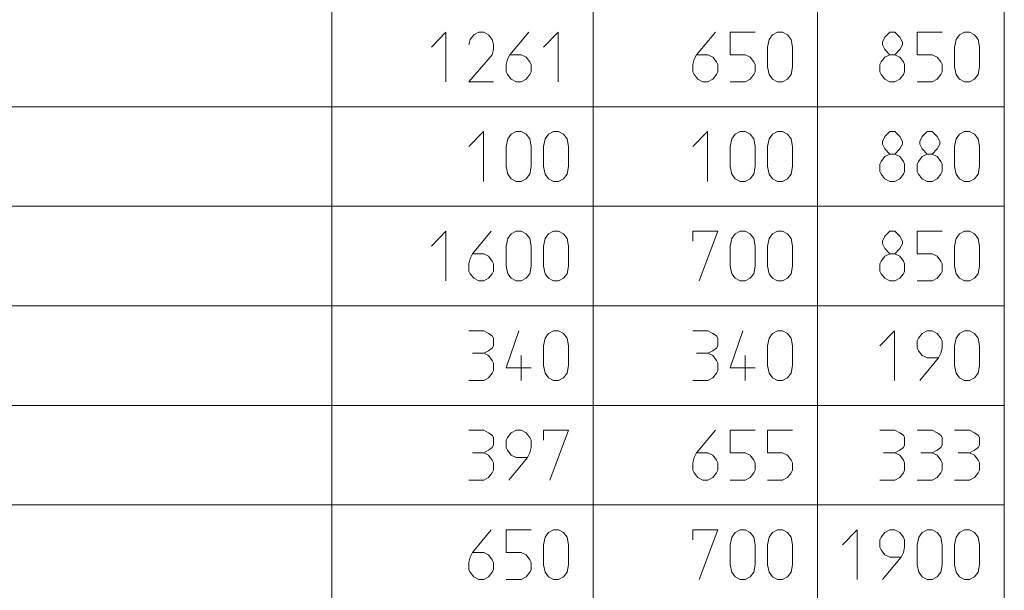
# Model space of a CAD drawing. Units: millimetres. Extents: x 0 to 118930, y 0 to 83700.
# Drawn here: x 56922 to 60875, y 77257 to 79550 of the extents above; entities that cross this region are included whole.
import ezdxf

# ---------------------------------------------------------------- set-up
doc = ezdxf.new("R2010")
doc.units = ezdxf.units.MM
doc.linetypes.add('AUSGEZOGEN', pattern=[0, 0])
doc.layers.add('1', color=18, linetype='AUSGEZOGEN', lineweight=15)
doc.layers.add('11', color=216, linetype='AUSGEZOGEN', lineweight=15)

msp = doc.modelspace()

# ---------------------------------------------------------------- linework, layer by layer
at = {"layer": '1', "linetype": 'AUSGEZOGEN'}
for p, q in [((58633.67, 79500), (58575, 79440)), ((58633.67, 79300), (58633.67, 79500)), ((58745, 79489.33), (58730.33, 79470.67)), ((58765, 79500), (58745, 79489.33)), ((58785, 79500), (58765, 79500)), ((58805, 79489.33), (58785, 79500)), ((58819.67, 79470.67), (58805, 79489.33)), ((58965.67, 79500), (58889.67, 79409.33)), ((59083.67, 79500), (59025, 79440)), ((59083.67, 79300), (59083.67, 79500)), ((59715.67, 79500), (59639.67, 79409.33)), ((59775, 79500), (59775, 79409.33)), ((59875, 79500), (59775, 79500)), ((59931.67, 79470.67), (59945, 79489.33)), ((59945, 79489.33), (59965, 79500)), ((59965, 79500), (59985, 79500)), ((59985, 79500), (60005, 79489.33)), ((60005, 79489.33), (60019.67, 79470.67)), ((60415, 79500), (60395, 79480)), ((60435, 79500), (60415, 79500)), ((60455, 79480), (60435, 79500)), ((60525, 79500), (60525, 79409.33)), ((60625, 79500), (60525, 79500)), ((60681.67, 79470.67), (60695, 79489.33)), ((60695, 79489.33), (60715, 79500)), ((60715, 79500), (60735, 79500)), ((60735, 79500), (60755, 79489.33)), ((60755, 79489.33), (60769.67, 79470.67)), ((58730.33, 79470.67), (58725, 79449.33)), ((58825, 79449.33), (58819.67, 79470.67)), ((58825, 79449.33), (58825, 79430.67)), ((59925, 79440), (59931.67, 79470.67)), ((60019.67, 79470.67), (60025, 79440)), ((60395, 79480), (60385.67, 79460)), ((60385.67, 79460), (60385.67, 79449.33)), ((60385.67, 79449.33), (60395, 79430.67)), ((60465.67, 79460), (60455, 79480)), ((60455, 79430.67), (60465.67, 79449.33)), ((60465.67, 79449.33), (60465.67, 79460)), ((60675, 79440), (60681.67, 79470.67)), ((60775, 79440), (60769.67, 79470.67)), ((58725, 79300), (58819.67, 79409.33)), ((58825, 79430.67), (58819.67, 79409.33)), ((58880.33, 79390.67), (58889.67, 79409.33)), ((58889.67, 79409.33), (58935, 79409.33)), ((58955, 79400), (58935, 79409.33)), ((59630.33, 79390.67), (59639.67, 79409.33)), ((59639.67, 79409.33), (59685, 79409.33)), ((59705, 79400), (59685, 79409.33)), ((59775, 79409.33), (59835, 79409.33)), ((59835, 79409.33), (59855, 79400)), ((59925, 79360), (59925, 79440)), ((60025, 79440), (60025, 79360)), ((60395, 79430.67), (60415, 79409.33)), ((60395, 79400), (60415, 79409.33)), ((60415, 79409.33), (60435, 79409.33)), ((60435, 79409.33), (60455, 79430.67)), ((60435, 79409.33), (60455, 79400)), ((60525, 79409.33), (60585, 79409.33)), ((60585, 79409.33), (60605, 79400)), ((60675, 79360), (60675, 79440)), ((60775, 79440), (60775, 79360)), ((58875, 79369.33), (58880.33, 79390.67)), ((58875, 79340), (58875, 79369.33)), ((58969.67, 79380), (58955, 79400)), ((58975, 79369.33), (58969.67, 79380)), ((58975, 79340), (58975, 79369.33)), ((59625, 79369.33), (59630.33, 79390.67)), ((59625, 79340), (59625, 79369.33)), ((59719.67, 79380), (59705, 79400)), ((59725, 79369.33), (59719.67, 79380)), ((59725, 79340), (59725, 79369.33)), ((59855, 79400), (59869.67, 79380)), ((59869.67, 79380), (59875, 79369.33)), ((59875, 79369.33), (59875, 79340)), ((60375, 79369.33), (60380.33, 79380)), ((60375, 79340), (60375, 79369.33)), ((60380.33, 79380), (60395, 79400)), ((60455, 79400), (60469.67, 79380)), ((60469.67, 79380), (60475, 79369.33)), ((60475, 79369.33), (60475, 79340)), ((60605, 79400), (60619.67, 79380)), ((60619.67, 79380), (60625, 79369.33)), ((60625, 79369.33), (60625, 79340)), ((58880.33, 79329.33), (58875, 79340)), ((58895, 79310.67), (58880.33, 79329.33)), ((58955, 79310.67), (58969.67, 79329.33)), ((58969.67, 79329.33), (58975, 79340)), ((59630.33, 79329.33), (59625, 79340)), ((59645, 79310.67), (59630.33, 79329.33)), ((59705, 79310.67), (59719.67, 79329.33)), ((59719.67, 79329.33), (59725, 79340)), ((59869.67, 79329.33), (59855, 79310.67)), ((59875, 79340), (59869.67, 79329.33)), ((59931.67, 79329.33), (59925, 79360)), ((59945, 79310.67), (59931.67, 79329.33)), ((60019.67, 79329.33), (60005, 79310.67)), ((60025, 79360), (60019.67, 79329.33)), ((60380.33, 79329.33), (60375, 79340)), ((60395, 79310.67), (60380.33, 79329.33)), ((60469.67, 79329.33), (60455, 79310.67)), ((60475, 79340), (60469.67, 79329.33)), ((60619.67, 79329.33), (60605, 79310.67)), ((60625, 79340), (60619.67, 79329.33)), ((60681.67, 79329.33), (60675, 79360)), ((60695, 79310.67), (60681.67, 79329.33)), ((60769.67, 79329.33), (60755, 79310.67)), ((60775, 79360), (60769.67, 79329.33)), ((58725, 79300), (58825, 79300)), ((58915, 79300), (58895, 79310.67)), ((58935, 79300), (58915, 79300)), ((58935, 79300), (58955, 79310.67)), ((59665, 79300), (59645, 79310.67)), ((59685, 79300), (59665, 79300)), ((59685, 79300), (59705, 79310.67)), ((59775, 79300), (59835, 79300)), ((59855, 79310.67), (59835, 79300)), ((59965, 79300), (59945, 79310.67)), ((59985, 79300), (59965, 79300)), ((60005, 79310.67), (59985, 79300)), ((60415, 79300), (60395, 79310.67)), ((60435, 79300), (60415, 79300)), ((60435, 79300), (60455, 79310.67)), ((60525, 79300), (60585, 79300)), ((60605, 79310.67), (60585, 79300)), ((60715, 79300), (60695, 79310.67)), ((60735, 79300), (60715, 79300)), ((60755, 79310.67), (60735, 79300)), ((58783.67, 79100), (58725, 79040)), ((58783.67, 78900), (58783.67, 79100)), ((58895, 79089.33), (58915, 79100)), ((58915, 79100), (58935, 79100)), ((58935, 79100), (58955, 79089.33)), ((59045, 79089.33), (59065, 79100)), ((59065, 79100), (59085, 79100)), ((59085, 79100), (59105, 79089.33)), ((59683.67, 79100), (59625, 79040)), ((59683.67, 78900), (59683.67, 79100)), ((59795, 79089.33), (59815, 79100)), ((59815, 79100), (59835, 79100)), ((59835, 79100), (59855, 79089.33)), ((59945, 79089.33), (59965, 79100)), ((59965, 79100), (59985, 79100)), ((59985, 79100), (60005, 79089.33)), ((60415, 79100), (60395, 79080)), ((60435, 79100), (60415, 79100)), ((60455, 79080), (60435, 79100)), ((60565, 79100), (60545, 79080)), ((60585, 79100), (60565, 79100)), ((60605, 79080), (60585, 79100)), ((60695, 79089.33), (60715, 79100)), ((60715, 79100), (60735, 79100)), ((60735, 79100), (60755, 79089.33)), ((58875, 79040), (58881.67, 79070.67)), ((58881.67, 79070.67), (58895, 79089.33)), ((58955, 79089.33), (58969.67, 79070.67)), ((58969.67, 79070.67), (58975, 79040)), ((59025, 79040), (59031.67, 79070.67)), ((59031.67, 79070.67), (59045, 79089.33)), ((59105, 79089.33), (59119.67, 79070.67)), ((59119.67, 79070.67), (59125, 79040)), ((59775, 79040), (59781.67, 79070.67)), ((59781.67, 79070.67), (59795, 79089.33)), ((59855, 79089.33), (59869.67, 79070.67)), ((59869.67, 79070.67), (59875, 79040)), ((59925, 79040), (59931.67, 79070.67)), ((59931.67, 79070.67), (59945, 79089.33)), ((60005, 79089.33), (60019.67, 79070.67)), ((60019.67, 79070.67), (60025, 79040)), ((60395, 79080), (60385.67, 79060)), ((60385.67, 79060), (60385.67, 79049.33)), ((60465.67, 79060), (60455, 79080)), ((60465.67, 79049.33), (60465.67, 79060)), ((60545, 79080), (60535.67, 79060)), ((60535.67, 79060), (60535.67, 79049.33)), ((60615.67, 79060), (60605, 79080)), ((60615.67, 79049.33), (60615.67, 79060)), ((60675, 79040), (60681.67, 79070.67)), ((60681.67, 79070.67), (60695, 79089.33)), ((60755, 79089.33), (60769.67, 79070.67)), ((60769.67, 79070.67), (60775, 79040)), ((58875, 78960), (58875, 79040)), ((58975, 79040), (58975, 78960)), ((59025, 78960), (59025, 79040)), ((59125, 79040), (59125, 78960)), ((59775, 78960), (59775, 79040)), ((59875, 79040), (59875, 78960)), ((59925, 78960), (59925, 79040)), ((60025, 79040), (60025, 78960)), ((60385.67, 79049.33), (60395, 79030.67)), ((60395, 79030.67), (60415, 79009.33)), ((60435, 79009.33), (60455, 79030.67)), ((60455, 79030.67), (60465.67, 79049.33)), ((60535.67, 79049.33), (60545, 79030.67)), ((60545, 79030.67), (60565, 79009.33)), ((60585, 79009.33), (60605, 79030.67)), ((60605, 79030.67), (60615.67, 79049.33)), ((60675, 78960), (60675, 79040)), ((60775, 79040), (60775, 78960)), ((60375, 78969.33), (60380.33, 78980)), ((60380.33, 78980), (60395, 79000)), ((60395, 79000), (60415, 79009.33)), ((60415, 79009.33), (60435, 79009.33)), ((60435, 79009.33), (60455, 79000)), ((60455, 79000), (60469.67, 78980)), ((60469.67, 78980), (60475, 78969.33)), ((60525, 78969.33), (60530.33, 78980)), ((60530.33, 78980), (60545, 79000)), ((60545, 79000), (60565, 79009.33)), ((60565, 79009.33), (60585, 79009.33)), ((60585, 79009.33), (60605, 79000)), ((60605, 79000), (60619.67, 78980)), ((60619.67, 78980), (60625, 78969.33)), ((58881.67, 78929.33), (58875, 78960)), ((58975, 78960), (58969.67, 78929.33)), ((59031.67, 78929.33), (59025, 78960)), ((59125, 78960), (59119.67, 78929.33)), ((59781.67, 78929.33), (59775, 78960)), ((59875, 78960), (59869.67, 78929.33)), ((59931.67, 78929.33), (59925, 78960)), ((60025, 78960), (60019.67, 78929.33)), ((60375, 78940), (60375, 78969.33)), ((60380.33, 78929.33), (60375, 78940)), ((60475, 78940), (60469.67, 78929.33)), ((60475, 78969.33), (60475, 78940)), ((60525, 78940), (60525, 78969.33)), ((60530.33, 78929.33), (60525, 78940)), ((60625, 78940), (60619.67, 78929.33)), ((60625, 78969.33), (60625, 78940)), ((60681.67, 78929.33), (60675, 78960)), ((60775, 78960), (60769.67, 78929.33)), ((58895, 78910.67), (58881.67, 78929.33)), ((58915, 78900), (58895, 78910.67)), ((58935, 78900), (58915, 78900)), ((58955, 78910.67), (58935, 78900)), ((58969.67, 78929.33), (58955, 78910.67)), ((59045, 78910.67), (59031.67, 78929.33)), ((59065, 78900), (59045, 78910.67)), ((59085, 78900), (59065, 78900)), ((59105, 78910.67), (59085, 78900)), ((59119.67, 78929.33), (59105, 78910.67)), ((59795, 78910.67), (59781.67, 78929.33)), ((59815, 78900), (59795, 78910.67)), ((59835, 78900), (59815, 78900)), ((59855, 78910.67), (59835, 78900)), ((59869.67, 78929.33), (59855, 78910.67)), ((59945, 78910.67), (59931.67, 78929.33)), ((59965, 78900), (59945, 78910.67)), ((59985, 78900), (59965, 78900)), ((60005, 78910.67), (59985, 78900)), ((60019.67, 78929.33), (60005, 78910.67)), ((60395, 78910.67), (60380.33, 78929.33)), ((60415, 78900), (60395, 78910.67)), ((60435, 78900), (60415, 78900)), ((60435, 78900), (60455, 78910.67)), ((60469.67, 78929.33), (60455, 78910.67)), ((60545, 78910.67), (60530.33, 78929.33)), ((60565, 78900), (60545, 78910.67)), ((60585, 78900), (60565, 78900)), ((60585, 78900), (60605, 78910.67)), ((60619.67, 78929.33), (60605, 78910.67)), ((60695, 78910.67), (60681.67, 78929.33)), ((60715, 78900), (60695, 78910.67)), ((60735, 78900), (60715, 78900)), ((60755, 78910.67), (60735, 78900)), ((60769.67, 78929.33), (60755, 78910.67)), ((58575, 78640), (58633.67, 78700)), ((58633.67, 78500), (58633.67, 78700)), ((58815.67, 78700), (58739.67, 78609.33)), ((58895, 78689.33), (58915, 78700)), ((58915, 78700), (58935, 78700)), ((58935, 78700), (58955, 78689.33)), ((59045, 78689.33), (59065, 78700)), ((59065, 78700), (59085, 78700)), ((59085, 78700), (59105, 78689.33)), ((59625, 78700), (59625, 78660)), ((59725, 78700), (59625, 78700)), ((59650.33, 78500), (59725, 78700)), ((59795, 78689.33), (59815, 78700)), ((59815, 78700), (59835, 78700)), ((59835, 78700), (59855, 78689.33)), ((59945, 78689.33), (59965, 78700)), ((59965, 78700), (59985, 78700)), ((59985, 78700), (60005, 78689.33)), ((60415, 78700), (60395, 78680)), ((60435, 78700), (60415, 78700)), ((60455, 78680), (60435, 78700)), ((60525, 78700), (60525, 78609.33)), ((60625, 78700), (60525, 78700)), ((60695, 78689.33), (60715, 78700)), ((60715, 78700), (60735, 78700)), ((60735, 78700), (60755, 78689.33)), ((58875, 78640), (58881.67, 78670.67)), ((58881.67, 78670.67), (58895, 78689.33)), ((58955, 78689.33), (58969.67, 78670.67)), ((58969.67, 78670.67), (58975, 78640)), ((59025, 78640), (59031.67, 78670.67)), ((59031.67, 78670.67), (59045, 78689.33)), ((59105, 78689.33), (59119.67, 78670.67)), ((59119.67, 78670.67), (59125, 78640)), ((59775, 78640), (59781.67, 78670.67)), ((59781.67, 78670.67), (59795, 78689.33)), ((59855, 78689.33), (59869.67, 78670.67)), ((59869.67, 78670.67), (59875, 78640)), ((59925, 78640), (59931.67, 78670.67)), ((59931.67, 78670.67), (59945, 78689.33)), ((60005, 78689.33), (60019.67, 78670.67)), ((60019.67, 78670.67), (60025, 78640)), ((60395, 78680), (60385.67, 78660)), ((60385.67, 78660), (60385.67, 78649.33)), ((60465.67, 78660), (60455, 78680)), ((60465.67, 78649.33), (60465.67, 78660)), ((60675, 78640), (60681.67, 78670.67)), ((60681.67, 78670.67), (60695, 78689.33)), ((60755, 78689.33), (60769.67, 78670.67)), ((60769.67, 78670.67), (60775, 78640)), ((58875, 78560), (58875, 78640)), ((58975, 78640), (58975, 78560)), ((59025, 78560), (59025, 78640)), ((59125, 78640), (59125, 78560)), ((59775, 78560), (59775, 78640)), ((59875, 78640), (59875, 78560)), ((59925, 78560), (59925, 78640)), ((60025, 78640), (60025, 78560)), ((60385.67, 78649.33), (60395, 78630.67)), ((60395, 78630.67), (60415, 78609.33)), ((60435, 78609.33), (60455, 78630.67)), ((60455, 78630.67), (60465.67, 78649.33)), ((60675, 78560), (60675, 78640)), ((60775, 78640), (60775, 78560)), ((58725, 78569.33), (58730.33, 78590.67)), ((58730.33, 78590.67), (58739.67, 78609.33)), ((58739.67, 78609.33), (58785, 78609.33)), ((58805, 78600), (58785, 78609.33)), ((58819.67, 78580), (58805, 78600)), ((58825, 78569.33), (58819.67, 78580)), ((60375, 78569.33), (60380.33, 78580)), ((60380.33, 78580), (60395, 78600)), ((60395, 78600), (60415, 78609.33)), ((60415, 78609.33), (60435, 78609.33)), ((60435, 78609.33), (60455, 78600)), ((60455, 78600), (60469.67, 78580)), ((60469.67, 78580), (60475, 78569.33)), ((60525, 78609.33), (60585, 78609.33)), ((60585, 78609.33), (60605, 78600)), ((60605, 78600), (60619.67, 78580)), ((60619.67, 78580), (60625, 78569.33)), ((58725, 78540), (58725, 78569.33)), ((58730.33, 78529.33), (58725, 78540)), ((58819.67, 78529.33), (58825, 78540)), ((58825, 78540), (58825, 78569.33)), ((58881.67, 78529.33), (58875, 78560)), ((58975, 78560), (58969.67, 78529.33)), ((59031.67, 78529.33), (59025, 78560)), ((59125, 78560), (59119.67, 78529.33)), ((59781.67, 78529.33), (59775, 78560)), ((59875, 78560), (59869.67, 78529.33)), ((59931.67, 78529.33), (59925, 78560)), ((60025, 78560), (60019.67, 78529.33)), ((60375, 78540), (60375, 78569.33)), ((60380.33, 78529.33), (60375, 78540)), ((60475, 78540), (60469.67, 78529.33)), ((60475, 78569.33), (60475, 78540)), ((60625, 78540), (60619.67, 78529.33)), ((60625, 78569.33), (60625, 78540)), ((60681.67, 78529.33), (60675, 78560)), ((60775, 78560), (60769.67, 78529.33)), ((58745, 78510.67), (58730.33, 78529.33)), ((58765, 78500), (58745, 78510.67)), ((58785, 78500), (58765, 78500)), ((58785, 78500), (58805, 78510.67)), ((58805, 78510.67), (58819.67, 78529.33)), ((58895, 78510.67), (58881.67, 78529.33)), ((58915, 78500), (58895, 78510.67)), ((58935, 78500), (58915, 78500)), ((58955, 78510.67), (58935, 78500)), ((58969.67, 78529.33), (58955, 78510.67)), ((59045, 78510.67), (59031.67, 78529.33)), ((59065, 78500), (59045, 78510.67)), ((59085, 78500), (59065, 78500)), ((59105, 78510.67), (59085, 78500)), ((59119.67, 78529.33), (59105, 78510.67)), ((59795, 78510.67), (59781.67, 78529.33)), ((59815, 78500), (59795, 78510.67)), ((59835, 78500), (59815, 78500)), ((59855, 78510.67), (59835, 78500)), ((59869.67, 78529.33), (59855, 78510.67)), ((59945, 78510.67), (59931.67, 78529.33)), ((59965, 78500), (59945, 78510.67)), ((59985, 78500), (59965, 78500)), ((60005, 78510.67), (59985, 78500)), ((60019.67, 78529.33), (60005, 78510.67)), ((60395, 78510.67), (60380.33, 78529.33)), ((60415, 78500), (60395, 78510.67)), ((60435, 78500), (60415, 78500)), ((60435, 78500), (60455, 78510.67)), ((60469.67, 78529.33), (60455, 78510.67)), ((60525, 78500), (60585, 78500)), ((60605, 78510.67), (60585, 78500)), ((60619.67, 78529.33), (60605, 78510.67)), ((60695, 78510.67), (60681.67, 78529.33)), ((60715, 78500), (60695, 78510.67)), ((60735, 78500), (60715, 78500)), ((60755, 78510.67), (60735, 78500)), ((60769.67, 78529.33), (60755, 78510.67)), ((58725, 78300), (58785, 78300)), ((58805, 78289.33), (58785, 78300)), ((58819.67, 78280), (58805, 78289.33)), ((58825, 78270.67), (58819.67, 78280)), ((58825, 78240), (58825, 78270.67)), ((58925.67, 78300), (58875, 78150.67)), ((59025, 78240), (59031.67, 78270.67)), ((59031.67, 78270.67), (59045, 78289.33)), ((59045, 78289.33), (59065, 78300)), ((59065, 78300), (59085, 78300)), ((59085, 78300), (59105, 78289.33)), ((59105, 78289.33), (59119.67, 78270.67)), ((59119.67, 78270.67), (59125, 78240)), ((59625, 78300), (59685, 78300)), ((59705, 78289.33), (59685, 78300)), ((59719.67, 78280), (59705, 78289.33)), ((59725, 78270.67), (59719.67, 78280)), ((59725, 78240), (59725, 78270.67)), ((59825.67, 78300), (59775, 78150.67)), ((59925, 78240), (59931.67, 78270.67)), ((59931.67, 78270.67), (59945, 78289.33)), ((59945, 78289.33), (59965, 78300)), ((59965, 78300), (59985, 78300)), ((59985, 78300), (60005, 78289.33)), ((60005, 78289.33), (60019.67, 78270.67)), ((60019.67, 78270.67), (60025, 78240)), ((60433.67, 78300), (60375, 78240)), ((60433.67, 78100), (60433.67, 78300)), ((60530.33, 78270.67), (60525, 78260)), ((60545, 78289.33), (60530.33, 78270.67)), ((60565, 78300), (60545, 78289.33)), ((60565, 78300), (60585, 78300)), ((60585, 78300), (60605, 78289.33)), ((60605, 78289.33), (60619.67, 78270.67)), ((60619.67, 78270.67), (60625, 78260)), ((60675, 78240), (60681.67, 78270.67)), ((60681.67, 78270.67), (60695, 78289.33)), ((60695, 78289.33), (60715, 78300)), ((60715, 78300), (60735, 78300)), ((60735, 78300), (60755, 78289.33)), ((60755, 78289.33), (60769.67, 78270.67)), ((60769.67, 78270.67), (60775, 78240)), ((58805, 78220), (58819.67, 78230.67)), ((58819.67, 78230.67), (58825, 78240)), ((59025, 78160), (59025, 78240)), ((59125, 78240), (59125, 78160)), ((59705, 78220), (59719.67, 78230.67)), ((59719.67, 78230.67), (59725, 78240)), ((59925, 78160), (59925, 78240)), ((60025, 78240), (60025, 78160)), ((60525, 78260), (60525, 78230.67)), ((60525, 78230.67), (60530.33, 78220)), ((60625, 78230.67), (60619.67, 78209.33)), ((60625, 78260), (60625, 78230.67)), ((60675, 78160), (60675, 78240)), ((60775, 78240), (60775, 78160)), ((58739.67, 78209.33), (58785, 78209.33)), ((58785, 78209.33), (58805, 78220)), ((58805, 78200), (58785, 78209.33)), ((58819.67, 78180), (58805, 78200)), ((58935, 78100), (58935, 78200)), ((59639.67, 78209.33), (59685, 78209.33)), ((59685, 78209.33), (59705, 78220)), ((59705, 78200), (59685, 78209.33)), ((59719.67, 78180), (59705, 78200)), ((59835, 78100), (59835, 78200)), ((60530.33, 78220), (60545, 78200)), ((60535.67, 78100), (60610.33, 78190.67)), ((60545, 78200), (60565, 78190.67)), ((60565, 78190.67), (60610.33, 78190.67)), ((60619.67, 78209.33), (60610.33, 78190.67)), ((58825, 78169.33), (58819.67, 78180)), ((58825, 78140), (58825, 78169.33)), ((58875, 78150.67), (58975, 78150.67)), ((59031.67, 78129.33), (59025, 78160)), ((59125, 78160), (59119.67, 78129.33)), ((59725, 78169.33), (59719.67, 78180)), ((59725, 78140), (59725, 78169.33)), ((59775, 78150.67), (59875, 78150.67)), ((59931.67, 78129.33), (59925, 78160)), ((60025, 78160), (60019.67, 78129.33)), ((60681.67, 78129.33), (60675, 78160)), ((60775, 78160), (60769.67, 78129.33)), ((58785, 78100), (58805, 78110.67)), ((58805, 78110.67), (58819.67, 78129.33)), ((58819.67, 78129.33), (58825, 78140)), ((59045, 78110.67), (59031.67, 78129.33)), ((59065, 78100), (59045, 78110.67)), ((59105, 78110.67), (59085, 78100)), ((59119.67, 78129.33), (59105, 78110.67)), ((59685, 78100), (59705, 78110.67)), ((59705, 78110.67), (59719.67, 78129.33)), ((59719.67, 78129.33), (59725, 78140)), ((59945, 78110.67), (59931.67, 78129.33)), ((59965, 78100), (59945, 78110.67)), ((60005, 78110.67), (59985, 78100)), ((60019.67, 78129.33), (60005, 78110.67)), ((60695, 78110.67), (60681.67, 78129.33)), ((60715, 78100), (60695, 78110.67)), ((60755, 78110.67), (60735, 78100)), ((60769.67, 78129.33), (60755, 78110.67)), ((58725, 78100), (58785, 78100)), ((59085, 78100), (59065, 78100)), ((59625, 78100), (59685, 78100)), ((59985, 78100), (59965, 78100)), ((60735, 78100), (60715, 78100)), ((58725, 77900), (58785, 77900)), ((58805, 77889.33), (58785, 77900)), ((58819.67, 77880), (58805, 77889.33)), ((58825, 77870.67), (58819.67, 77880)), ((58825, 77840), (58825, 77870.67)), ((58880.33, 77870.67), (58875, 77860)), ((58895, 77889.33), (58880.33, 77870.67)), ((58915, 77900), (58895, 77889.33)), ((58915, 77900), (58935, 77900)), ((58935, 77900), (58955, 77889.33)), ((58955, 77889.33), (58969.67, 77870.67)), ((58969.67, 77870.67), (58975, 77860)), ((59025, 77900), (59025, 77860)), ((59125, 77900), (59025, 77900)), ((59050.33, 77700), (59125, 77900)), ((59715.67, 77900), (59639.67, 77809.33)), ((59775, 77900), (59775, 77809.33)), ((59875, 77900), (59775, 77900)), ((59925, 77900), (59925, 77809.33)), ((60025, 77900), (59925, 77900)), ((60375, 77900), (60435, 77900)), ((60455, 77889.33), (60435, 77900)), ((60469.67, 77880), (60455, 77889.33)), ((60475, 77870.67), (60469.67, 77880)), ((60475, 77840), (60475, 77870.67)), ((60525, 77900), (60585, 77900)), ((60605, 77889.33), (60585, 77900)), ((60619.67, 77880), (60605, 77889.33)), ((60625, 77870.67), (60619.67, 77880)), ((60625, 77840), (60625, 77870.67)), ((60735, 77900), (60675, 77900)), ((60755, 77889.33), (60735, 77900)), ((60769.67, 77880), (60755, 77889.33)), ((60775, 77870.67), (60769.67, 77880)), ((60775, 77840), (60775, 77870.67)), ((58805, 77820), (58819.67, 77830.67)), ((58819.67, 77830.67), (58825, 77840)), ((58875, 77860), (58875, 77830.67)), ((58875, 77830.67), (58880.33, 77820)), ((58975, 77830.67), (58969.67, 77809.33)), ((58975, 77860), (58975, 77830.67)), ((60455, 77820), (60469.67, 77830.67)), ((60469.67, 77830.67), (60475, 77840)), ((60605, 77820), (60619.67, 77830.67)), ((60619.67, 77830.67), (60625, 77840)), ((60755, 77820), (60769.67, 77830.67)), ((60769.67, 77830.67), (60775, 77840)), ((58739.67, 77809.33), (58785, 77809.33)), ((58785, 77809.33), (58805, 77820)), ((58805, 77800), (58785, 77809.33)), ((58819.67, 77780), (58805, 77800)), ((58880.33, 77820), (58895, 77800)), ((58885.67, 77700), (58960.33, 77790.67)), ((58895, 77800), (58915, 77790.67)), ((58915, 77790.67), (58960.33, 77790.67)), ((58969.67, 77809.33), (58960.33, 77790.67)), ((59625, 77769.33), (59630.33, 77790.67)), ((59630.33, 77790.67), (59639.67, 77809.33)), ((59639.67, 77809.33), (59685, 77809.33)), ((59705, 77800), (59685, 77809.33)), ((59719.67, 77780), (59705, 77800)), ((59775, 77809.33), (59835, 77809.33)), ((59835, 77809.33), (59855, 77800)), ((59855, 77800), (59869.67, 77780)), ((59925, 77809.33), (59985, 77809.33)), ((59985, 77809.33), (60005, 77800)), ((60005, 77800), (60019.67, 77780)), ((60389.67, 77809.33), (60435, 77809.33)), ((60435, 77809.33), (60455, 77820)), ((60455, 77800), (60435, 77809.33)), ((60469.67, 77780), (60455, 77800)), ((60539.67, 77809.33), (60585, 77809.33)), ((60585, 77809.33), (60605, 77820)), ((60605, 77800), (60585, 77809.33)), ((60619.67, 77780), (60605, 77800)), ((60689.67, 77809.33), (60735, 77809.33)), ((60735, 77809.33), (60755, 77820)), ((60755, 77800), (60735, 77809.33)), ((60769.67, 77780), (60755, 77800)), ((58825, 77769.33), (58819.67, 77780)), ((58825, 77740), (58825, 77769.33)), ((59625, 77740), (59625, 77769.33)), ((59725, 77769.33), (59719.67, 77780)), ((59725, 77740), (59725, 77769.33)), ((59869.67, 77780), (59875, 77769.33)), ((59875, 77769.33), (59875, 77740)), ((60019.67, 77780), (60025, 77769.33)), ((60025, 77769.33), (60025, 77740)), ((60475, 77769.33), (60469.67, 77780)), ((60475, 77740), (60475, 77769.33)), ((60625, 77769.33), (60619.67, 77780)), ((60625, 77740), (60625, 77769.33)), ((60775, 77769.33), (60769.67, 77780)), ((60775, 77740), (60775, 77769.33)), ((58785, 77700), (58805, 77710.67)), ((58805, 77710.67), (58819.67, 77729.33)), ((58819.67, 77729.33), (58825, 77740)), ((59630.33, 77729.33), (59625, 77740)), ((59645, 77710.67), (59630.33, 77729.33)), ((59665, 77700), (59645, 77710.67)), ((59685, 77700), (59705, 77710.67)), ((59705, 77710.67), (59719.67, 77729.33)), ((59719.67, 77729.33), (59725, 77740)), ((59855, 77710.67), (59835, 77700)), ((59869.67, 77729.33), (59855, 77710.67)), ((59875, 77740), (59869.67, 77729.33)), ((60005, 77710.67), (59985, 77700)), ((60019.67, 77729.33), (60005, 77710.67)), ((60025, 77740), (60019.67, 77729.33)), ((60435, 77700), (60455, 77710.67)), ((60455, 77710.67), (60469.67, 77729.33)), ((60469.67, 77729.33), (60475, 77740)), ((60585, 77700), (60605, 77710.67)), ((60605, 77710.67), (60619.67, 77729.33)), ((60619.67, 77729.33), (60625, 77740)), ((60735, 77700), (60755, 77710.67)), ((60755, 77710.67), (60769.67, 77729.33)), ((60769.67, 77729.33), (60775, 77740)), ((58725, 77700), (58785, 77700)), ((59685, 77700), (59665, 77700)), ((59775, 77700), (59835, 77700)), ((59985, 77700), (59925, 77700)), ((60375, 77700), (60435, 77700)), ((60525, 77700), (60585, 77700)), ((60675, 77700), (60735, 77700)), ((58815.67, 77500), (58739.67, 77409.33)), ((58875, 77500), (58875, 77409.33)), ((58975, 77500), (58875, 77500)), ((59031.67, 77470.67), (59045, 77489.33)), ((59045, 77489.33), (59065, 77500)), ((59065, 77500), (59085, 77500)), ((59085, 77500), (59105, 77489.33)), ((59105, 77489.33), (59119.67, 77470.67)), ((59625, 77500), (59625, 77460)), ((59725, 77500), (59625, 77500)), ((59650.33, 77300), (59725, 77500)), ((59781.67, 77470.67), (59795, 77489.33)), ((59795, 77489.33), (59815, 77500)), ((59815, 77500), (59835, 77500)), ((59835, 77500), (59855, 77489.33)), ((59855, 77489.33), (59869.67, 77470.67)), ((59931.67, 77470.67), (59945, 77489.33)), ((59945, 77489.33), (59965, 77500)), ((59965, 77500), (59985, 77500)), ((59985, 77500), (60005, 77489.33)), ((60005, 77489.33), (60019.67, 77470.67)), ((60283.67, 77500), (60225, 77440)), ((60283.67, 77300), (60283.67, 77500)), ((60395, 77489.33), (60380.33, 77470.67)), ((60415, 77500), (60395, 77489.33)), ((60415, 77500), (60435, 77500)), ((60435, 77500), (60455, 77489.33)), ((60455, 77489.33), (60469.67, 77470.67)), ((60531.67, 77470.67), (60545, 77489.33)), ((60545, 77489.33), (60565, 77500)), ((60565, 77500), (60585, 77500)), ((60585, 77500), (60605, 77489.33)), ((60605, 77489.33), (60619.67, 77470.67)), ((60681.67, 77470.67), (60695, 77489.33)), ((60695, 77489.33), (60715, 77500)), ((60715, 77500), (60735, 77500)), ((60735, 77500), (60755, 77489.33)), ((60755, 77489.33), (60769.67, 77470.67)), ((59025, 77440), (59031.67, 77470.67)), ((59025, 77360), (59025, 77440)), ((59125, 77440), (59119.67, 77470.67)), ((59125, 77440), (59125, 77360)), ((59775, 77440), (59781.67, 77470.67)), ((59775, 77360), (59775, 77440)), ((59869.67, 77470.67), (59875, 77440)), ((59875, 77440), (59875, 77360)), ((59925, 77440), (59931.67, 77470.67)), ((59925, 77360), (59925, 77440)), ((60025, 77440), (60019.67, 77470.67)), ((60025, 77440), (60025, 77360)), ((60380.33, 77470.67), (60375, 77460)), ((60375, 77460), (60375, 77430.67)), ((60469.67, 77470.67), (60475, 77460)), ((60475, 77460), (60475, 77430.67)), ((60525, 77440), (60531.67, 77470.67)), ((60525, 77360), (60525, 77440)), ((60619.67, 77470.67), (60625, 77440)), ((60625, 77440), (60625, 77360)), ((60675, 77440), (60681.67, 77470.67)), ((60675, 77360), (60675, 77440)), ((60769.67, 77470.67), (60775, 77440)), ((60775, 77440), (60775, 77360)), ((58730.33, 77390.67), (58739.67, 77409.33)), ((58739.67, 77409.33), (58785, 77409.33)), ((58805, 77400), (58785, 77409.33)), ((58819.67, 77380), (58805, 77400)), ((58875, 77409.33), (58935, 77409.33)), ((58935, 77409.33), (58955, 77400)), ((58955, 77400), (58969.67, 77380)), ((60375, 77430.67), (60380.33, 77420)), ((60380.33, 77420), (60395, 77400)), ((60395, 77400), (60415, 77390.67)), ((60469.67, 77409.33), (60460.33, 77390.67)), ((60475, 77430.67), (60469.67, 77409.33)), ((58725, 77369.33), (58730.33, 77390.67)), ((58725, 77340), (58725, 77369.33)), ((58825, 77369.33), (58819.67, 77380)), ((58825, 77340), (58825, 77369.33)), ((58969.67, 77380), (58975, 77369.33)), ((58975, 77369.33), (58975, 77340)), ((59031.67, 77329.33), (59025, 77360)), ((59125, 77360), (59119.67, 77329.33)), ((59781.67, 77329.33), (59775, 77360)), ((59875, 77360), (59869.67, 77329.33)), ((59931.67, 77329.33), (59925, 77360)), ((60025, 77360), (60019.67, 77329.33)), ((60385.67, 77300), (60460.33, 77390.67)), ((60415, 77390.67), (60460.33, 77390.67)), ((60531.67, 77329.33), (60525, 77360)), ((60625, 77360), (60619.67, 77329.33)), ((60681.67, 77329.33), (60675, 77360)), ((60775, 77360), (60769.67, 77329.33)), ((58730.33, 77329.33), (58725, 77340)), ((58745, 77310.67), (58730.33, 77329.33)), ((58805, 77310.67), (58819.67, 77329.33)), ((58819.67, 77329.33), (58825, 77340)), ((58969.67, 77329.33), (58955, 77310.67)), ((58975, 77340), (58969.67, 77329.33)), ((59045, 77310.67), (59031.67, 77329.33)), ((59119.67, 77329.33), (59105, 77310.67)), ((59795, 77310.67), (59781.67, 77329.33)), ((59869.67, 77329.33), (59855, 77310.67)), ((59945, 77310.67), (59931.67, 77329.33)), ((60019.67, 77329.33), (60005, 77310.67)), ((60545, 77310.67), (60531.67, 77329.33)), ((60619.67, 77329.33), (60605, 77310.67)), ((60695, 77310.67), (60681.67, 77329.33)), ((60769.67, 77329.33), (60755, 77310.67)), ((58765, 77300), (58745, 77310.67)), ((58785, 77300), (58765, 77300)), ((58785, 77300), (58805, 77310.67)), ((58875, 77300), (58935, 77300)), ((58955, 77310.67), (58935, 77300)), ((59065, 77300), (59045, 77310.67)), ((59085, 77300), (59065, 77300)), ((59105, 77310.67), (59085, 77300)), ((59815, 77300), (59795, 77310.67)), ((59835, 77300), (59815, 77300)), ((59855, 77310.67), (59835, 77300)), ((59965, 77300), (59945, 77310.67)), ((59985, 77300), (59965, 77300)), ((60005, 77310.67), (59985, 77300)), ((60565, 77300), (60545, 77310.67)), ((60585, 77300), (60565, 77300)), ((60605, 77310.67), (60585, 77300)), ((60715, 77300), (60695, 77310.67)), ((60735, 77300), (60715, 77300)), ((60755, 77310.67), (60735, 77300))]:
    msp.add_line(p, q, dxfattribs=at)
at = {"layer": '11', "linetype": 'AUSGEZOGEN'}
for p, q in [((58175, 67200), (58175, 82400)), ((59225, 82400), (59225, 67200)), ((60125, 67200), (60125, 82400)), ((60875, 82400), (60875, 67200)), ((60875, 79200), (49625, 79200)), ((49625, 78800), (60875, 78800)), ((60875, 78400), (49625, 78400)), ((49625, 78000), (60875, 78000)), ((60875, 77600), (49625, 77600))]:
    msp.add_line(p, q, dxfattribs=at)

doc.saveas('drawing.dxf')
